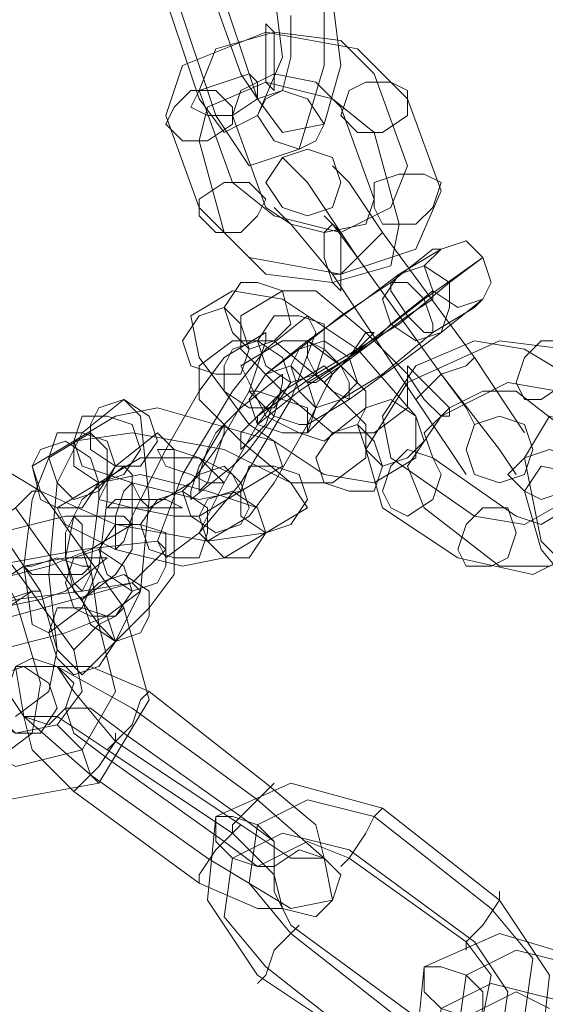
# Model space of a CAD drawing. Units: millimetres. Extents: x -2706 to 38, y -5358 to 3548.
# Drawn here: x -2578 to -2540, y -1019 to -948 of the extents above; entities that cross this region are included whole.
import ezdxf

# ---------------------------------------------------------------- set-up
doc = ezdxf.new("R2010")
doc.units = ezdxf.units.MM
doc.header["$MEASUREMENT"] = 0

# ---------------------------------------------------------------- blocks, each defined once
blk = doc.blocks.new('WMF0')
at = {"color": 253, "lineweight": 0}
for points in [[(7.332202, -5.840749), (7.329106, -5.832081)], [(7.329106, -5.842606), (7.32601, -5.83332)], [(7.33344, -5.842606), (7.330344, -5.83332)], [(7.338393, -5.83332), (7.338393, -5.84013), (7.336535, -5.846321), (7.332821, -5.847559), (7.330344, -5.843845)], [(7.330344, -5.843845), (7.327249, -5.834558)], [(7.334678, -5.834558), (7.335297, -5.839511), (7.33344, -5.843845), (7.330963, -5.845083), (7.329106, -5.842606)], [(7.339012, -5.835177), (7.339631, -5.84013), (7.338393, -5.844464), (7.335297, -5.845083), (7.33344, -5.842606)], [(7.335916, -5.836415), (7.335916, -5.839511), (7.335297, -5.841987), (7.33344, -5.842606), (7.332202, -5.840749)], [(7.32663, -5.843845), (7.327868, -5.84013), (7.334059, -5.837653), (7.340869, -5.838892), (7.344584, -5.842606)], [(7.329106, -5.841987), (7.330344, -5.838892), (7.334678, -5.837653), (7.339631, -5.838272), (7.342107, -5.840749)], [(7.331582, -5.843845), (7.332202, -5.841987), (7.334678, -5.840749), (7.337774, -5.841368), (7.339631, -5.843225)], [(7.342107, -5.840749), (7.344584, -5.847559)], [(7.329106, -5.845702), (7.329725, -5.843225), (7.334059, -5.841368), (7.339012, -5.842606), (7.342107, -5.845083)], [(7.331582, -5.848797), (7.329106, -5.841987)], [(7.344584, -5.842606), (7.34706, -5.849417)], [(7.339631, -5.843225), (7.342107, -5.850036)], [(7.329106, -5.850655), (7.32663, -5.843845)], [(7.334059, -5.850655), (7.331582, -5.843845)], [(7.342107, -5.845083), (7.343965, -5.851893)], [(7.330963, -5.852512), (7.329106, -5.845702)], [(7.340869, -5.85437), (7.337155, -5.848797), (7.335297, -5.84694)], [(7.344584, -5.847559), (7.343346, -5.850655), (7.339631, -5.852512), (7.334678, -5.851274), (7.331582, -5.848797)], [(7.342727, -5.852512), (7.34025, -5.848797), (7.339012, -5.847559)], [(7.337155, -5.848797), (7.340869, -5.85437)], [(7.34025, -5.848797), (7.342727, -5.852512)], [(7.34706, -5.849417), (7.345203, -5.85375), (7.339631, -5.855608), (7.332821, -5.85437), (7.329106, -5.850655)], [(7.342107, -5.850036), (7.341488, -5.851893), (7.338393, -5.852512), (7.335916, -5.851893), (7.334059, -5.850655)], [(7.339012, -5.855608), (7.335916, -5.851893), (7.334678, -5.850655)], [(7.340869, -5.85437), (7.339012, -5.851893), (7.338393, -5.851274)], [(7.343965, -5.851893), (7.343346, -5.854989), (7.339012, -5.856227), (7.334059, -5.855608), (7.330963, -5.852512)], [(7.335916, -5.851893), (7.339012, -5.855608)], [(7.339012, -5.851893), (7.340869, -5.85437)], [(7.342727, -5.852512), (7.342107, -5.853131), (7.340869, -5.85437), (7.339631, -5.855608), (7.339012, -5.855608)], [(7.339012, -5.855608), (7.339631, -5.855608), (7.340869, -5.85437), (7.342107, -5.853131), (7.342727, -5.852512)], [(7.342107, -5.853131), (7.340869, -5.85437), (7.339631, -5.855608), (7.339012, -5.855608)], [(7.339631, -5.855608), (7.340869, -5.85437), (7.342107, -5.853131), (7.342727, -5.852512)], [(7.349537, -5.861799), (7.342727, -5.852512)], [(7.342727, -5.852512), (7.349537, -5.861799)], [(7.34706, -5.85375), (7.346441, -5.85375), (7.343346, -5.856227), (7.339631, -5.858703), (7.336535, -5.86118)], [(7.343965, -5.855608), (7.34706, -5.85375)], [(7.350156, -5.85437), (7.345822, -5.857465), (7.34025, -5.861799), (7.336535, -5.864275)], [(7.34706, -5.863037), (7.340869, -5.85437)], [(7.34706, -5.863037), (7.340869, -5.85437)], [(7.340869, -5.85437), (7.34706, -5.863037)], [(7.340869, -5.85437), (7.34706, -5.863037)], [(7.34768, -5.856227), (7.350156, -5.85437)], [(7.334059, -5.863037), (7.337155, -5.860561), (7.341488, -5.857465), (7.343965, -5.855608)], [(7.345203, -5.864895), (7.339012, -5.855608)], [(7.339012, -5.855608), (7.345203, -5.864895)], [(7.328487, -5.858703), (7.331582, -5.856846)], [(7.331582, -5.856846), (7.335297, -5.857465), (7.340869, -5.86118), (7.345203, -5.866133), (7.345203, -5.869228)], [(7.332202, -5.858703), (7.335297, -5.856846)], [(7.33344, -5.866752), (7.33344, -5.866133), (7.337774, -5.863037), (7.343965, -5.859322), (7.34768, -5.856227)], [(7.335297, -5.856846), (7.337774, -5.856846), (7.341488, -5.859942), (7.344584, -5.863037), (7.344584, -5.865514)], [(7.346441, -5.856846), (7.346441, -5.857465), (7.344584, -5.858703), (7.342107, -5.860561), (7.34025, -5.861799)], [(7.343346, -5.859322), (7.346441, -5.856846)], [(7.350156, -5.857465), (7.349537, -5.858084), (7.346441, -5.859942), (7.342727, -5.863037), (7.339631, -5.864895)], [(7.34706, -5.859942), (7.350156, -5.857465)], [(7.342107, -5.871086), (7.338393, -5.870467), (7.332821, -5.866752), (7.329106, -5.861799), (7.328487, -5.858703)], [(7.337155, -5.858703), (7.337774, -5.859942), (7.335916, -5.864895), (7.332202, -5.871086), (7.329106, -5.8748)], [(7.342107, -5.867371), (7.339012, -5.867371), (7.335297, -5.864275), (7.332202, -5.86118), (7.332202, -5.858703)], [(7.334059, -5.86118), (7.337155, -5.858703)], [(7.337155, -5.863656), (7.337774, -5.863656), (7.339631, -5.862418), (7.342107, -5.860561), (7.343346, -5.859322)], [(7.334059, -5.859942), (7.334059, -5.860561), (7.332821, -5.864275), (7.330344, -5.868609), (7.328487, -5.871086)], [(7.330963, -5.861799), (7.334059, -5.859942)], [(7.337155, -5.867371), (7.337155, -5.866752), (7.34025, -5.864895), (7.344584, -5.861799), (7.34706, -5.859942)], [(7.32663, -5.876658), (7.32601, -5.87542), (7.327868, -5.870467), (7.331582, -5.864275), (7.334059, -5.86118)], [(7.329106, -5.862418), (7.331582, -5.860561)], [(7.331582, -5.860561), (7.334678, -5.860561), (7.338393, -5.863656), (7.341488, -5.866752), (7.341488, -5.869228)], [(7.332202, -5.862418), (7.335297, -5.860561)], [(7.336535, -5.86118), (7.334059, -5.863037)], [(7.335297, -5.860561), (7.337155, -5.860561), (7.339631, -5.862418), (7.341488, -5.864275), (7.341488, -5.865514)], [(7.342727, -5.872943), (7.341488, -5.868609), (7.344584, -5.863656), (7.351394, -5.860561), (7.356347, -5.86118)], [(7.343346, -5.869228), (7.342727, -5.866133), (7.345203, -5.862418), (7.349537, -5.860561), (7.353252, -5.86118)], [(7.353252, -5.86118), (7.359443, -5.864895)], [(7.325391, -5.872943), (7.324772, -5.872324), (7.32663, -5.868609), (7.329106, -5.864275), (7.330963, -5.861799)], [(7.34025, -5.861799), (7.337155, -5.863656)], [(7.349537, -5.861799), (7.348918, -5.862418), (7.34706, -5.863037), (7.345822, -5.864275), (7.345203, -5.864895)], [(7.345203, -5.864895), (7.345822, -5.864275), (7.34706, -5.863037), (7.348918, -5.862418), (7.349537, -5.861799)], [(7.345822, -5.864275), (7.34706, -5.863037), (7.348918, -5.862418), (7.349537, -5.861799)], [(7.349537, -5.861799), (7.352013, -5.865514), (7.353252, -5.867371)], [(7.352013, -5.865514), (7.349537, -5.861799)], [(7.339012, -5.871086), (7.335916, -5.871086), (7.332202, -5.86799), (7.329106, -5.864895), (7.329106, -5.862418)], [(7.338393, -5.86799), (7.336535, -5.867371), (7.334059, -5.866133), (7.332821, -5.863656), (7.332202, -5.862418)], [(7.338393, -5.862418), (7.339012, -5.863037), (7.337155, -5.866752), (7.334678, -5.871086), (7.332821, -5.873562)], [(7.335297, -5.864275), (7.338393, -5.862418)], [(7.348918, -5.862418), (7.34706, -5.863037), (7.345822, -5.864275), (7.345203, -5.864895)], [(7.335297, -5.863037), (7.335297, -5.863656), (7.334678, -5.866133), (7.332821, -5.868609), (7.331582, -5.869847)], [(7.332202, -5.865514), (7.335297, -5.863037)], [(7.34706, -5.863037), (7.351394, -5.868609), (7.352632, -5.870467)], [(7.351394, -5.868609), (7.34706, -5.863037)], [(7.34706, -5.863037), (7.348918, -5.865514), (7.349537, -5.866752)], [(7.348918, -5.865514), (7.34706, -5.863037)], [(7.345822, -5.872943), (7.344584, -5.869847), (7.34706, -5.866133), (7.352013, -5.863656), (7.355728, -5.864275)], [(7.320438, -5.867371), (7.323534, -5.864895)], [(7.323534, -5.864895), (7.324772, -5.866133), (7.325391, -5.872324), (7.324772, -5.879134), (7.322915, -5.882849)], [(7.329725, -5.87542), (7.329106, -5.8748), (7.330963, -5.871086), (7.33344, -5.866752), (7.335297, -5.864275)], [(7.336535, -5.864275), (7.33344, -5.866752)], [(7.339631, -5.864895), (7.337155, -5.867371)], [(7.345203, -5.864895), (7.34768, -5.868609), (7.348918, -5.870467)], [(7.34768, -5.868609), (7.345203, -5.864895)], [(7.346441, -5.869228), (7.345822, -5.867371), (7.34768, -5.865514), (7.350156, -5.864275), (7.352632, -5.864275)], [(7.359443, -5.864895), (7.360062, -5.86799), (7.357585, -5.871705), (7.353252, -5.874181), (7.349537, -5.873562)], [(7.352632, -5.864275), (7.358205, -5.868609)], [(7.322915, -5.866133), (7.32601, -5.865514), (7.330344, -5.866752), (7.334678, -5.86799), (7.335297, -5.869847)], [(7.328487, -5.872324), (7.328487, -5.871705), (7.329106, -5.869847), (7.330963, -5.866752), (7.332202, -5.865514)], [(7.341488, -5.865514), (7.338393, -5.86799)], [(7.344584, -5.865514), (7.342107, -5.867371)], [(7.362538, -5.865514), (7.363777, -5.869228), (7.360062, -5.8748), (7.353871, -5.877896), (7.348299, -5.876658)], [(7.319819, -5.86799), (7.322915, -5.866133)], [(7.359443, -5.880372), (7.35449, -5.87542), (7.353252, -5.869228), (7.355109, -5.866133), (7.359443, -5.867371)], [(7.317962, -5.869228), (7.321058, -5.867371)], [(7.320438, -5.885325), (7.318581, -5.883468), (7.317962, -5.877896), (7.318581, -5.871086), (7.320438, -5.867371)], [(7.319819, -5.86799), (7.324153, -5.867371), (7.330963, -5.868609), (7.335916, -5.871086), (7.337155, -5.872943)], [(7.321058, -5.867371), (7.322296, -5.868609), (7.322296, -5.872324), (7.321677, -5.877277), (7.320438, -5.880372)], [(7.322915, -5.869847), (7.32601, -5.867371)], [(7.32601, -5.867371), (7.327249, -5.868609), (7.327249, -5.872943), (7.327249, -5.877896), (7.325391, -5.880372)], [(7.317343, -5.871705), (7.311152, -5.86799), (7.304341, -5.869228), (7.300627, -5.87542), (7.302484, -5.88223)], [(7.316724, -5.869847), (7.319819, -5.86799)], [(7.332202, -5.871705), (7.329106, -5.872324), (7.324153, -5.871086), (7.320438, -5.869847), (7.319819, -5.86799)], [(7.317962, -5.88223), (7.316724, -5.881611), (7.316105, -5.877277), (7.316724, -5.872324), (7.317962, -5.869228)], [(7.321677, -5.871086), (7.324772, -5.869228)], [(7.324772, -5.869228), (7.32663, -5.869228), (7.329106, -5.869228), (7.331582, -5.870467), (7.332202, -5.871705)], [(7.341488, -5.869228), (7.339012, -5.871086)], [(7.345203, -5.869228), (7.342107, -5.871086)], [(7.349537, -5.873562), (7.343346, -5.869228)], [(7.352632, -5.873562), (7.346441, -5.869228)], [(7.3613, -5.868609), (7.362538, -5.871705), (7.360062, -5.87542), (7.355109, -5.877277), (7.351394, -5.877277)], [(7.358205, -5.868609), (7.358824, -5.870467), (7.357585, -5.872324), (7.35449, -5.874181), (7.352632, -5.873562)], [(7.334059, -5.8748), (7.329725, -5.87542), (7.322915, -5.874181), (7.317343, -5.871705), (7.316724, -5.869847)], [(7.320438, -5.872324), (7.323534, -5.869847)], [(7.322915, -5.882849), (7.321677, -5.881611), (7.321058, -5.877277), (7.321677, -5.872324), (7.322915, -5.869847)], [(7.323534, -5.869847), (7.324153, -5.870467), (7.324153, -5.872943), (7.324153, -5.876039), (7.322915, -5.877896)], [(7.331582, -5.869847), (7.328487, -5.872324)], [(7.335297, -5.869847), (7.332202, -5.871705)], [(7.357585, -5.879753), (7.35449, -5.876039), (7.353252, -5.871705), (7.35449, -5.869847), (7.357585, -5.870467)], [(7.321677, -5.871086), (7.324772, -5.870467), (7.329725, -5.871705), (7.33344, -5.872943), (7.334059, -5.8748)], [(7.318581, -5.872943), (7.321677, -5.871086)], [(7.329106, -5.873562), (7.327249, -5.873562), (7.324153, -5.872943), (7.321677, -5.872324), (7.321677, -5.871086)], [(7.328487, -5.871086), (7.325391, -5.872943)], [(7.313009, -5.874181), (7.313628, -5.874181), (7.315485, -5.872943), (7.316724, -5.871705), (7.317343, -5.871705)], [(7.316724, -5.871705), (7.315485, -5.872943), (7.313628, -5.874181), (7.313009, -5.874181)], [(7.323534, -5.880372), (7.317343, -5.871705)], [(7.332202, -5.871705), (7.329106, -5.873562)], [(7.309294, -5.872943), (7.31239, -5.874181), (7.315485, -5.879753), (7.317343, -5.885944), (7.316724, -5.889659)], [(7.321677, -5.881611), (7.315485, -5.872943)], [(7.321677, -5.881611), (7.315485, -5.872943)], [(7.330963, -5.876658), (7.327868, -5.877277), (7.322915, -5.876039), (7.3192, -5.874181), (7.318581, -5.872943)], [(7.320438, -5.879753), (7.319819, -5.879134), (7.3192, -5.876658), (7.319819, -5.873562), (7.320438, -5.872324)], [(7.337155, -5.872943), (7.334059, -5.8748)], [(7.348299, -5.876658), (7.342727, -5.872943)], [(7.351394, -5.877277), (7.345822, -5.872943)], [(7.311152, -5.876039), (7.314247, -5.8748), (7.3192, -5.873562), (7.323534, -5.873562), (7.324153, -5.874181)], [(7.332821, -5.873562), (7.329725, -5.87542)], [(7.31239, -5.874181), (7.314866, -5.87542), (7.317343, -5.879134), (7.318581, -5.883468), (7.317962, -5.886564)], [(7.319819, -5.883468), (7.313009, -5.874181)], [(7.324153, -5.874181), (7.321058, -5.876039)], [(7.329106, -5.8748), (7.32663, -5.876658)], [(7.334059, -5.8748), (7.330963, -5.876658)], [(7.309294, -5.879134), (7.313628, -5.877277), (7.320438, -5.876039), (7.32601, -5.87542), (7.32663, -5.876039)], [(7.321058, -5.876039), (7.317962, -5.877277), (7.313009, -5.878515), (7.309294, -5.879134), (7.308675, -5.878515)], [(7.32663, -5.876039), (7.324153, -5.878515)], [(7.314247, -5.878515), (7.316105, -5.877277), (7.3192, -5.876658), (7.321677, -5.876658), (7.322296, -5.876658)], [(7.322296, -5.876658), (7.3192, -5.879134)], [(7.322915, -5.877896), (7.320438, -5.879753)], [(7.324153, -5.878515), (7.319819, -5.879753), (7.313009, -5.881611), (7.307437, -5.88223), (7.306818, -5.880992)], [(7.31239, -5.880992), (7.315485, -5.879753), (7.320438, -5.879134), (7.324153, -5.878515), (7.324772, -5.879134)], [(7.3192, -5.879134), (7.317343, -5.879753), (7.314247, -5.880372), (7.311771, -5.880992), (7.311771, -5.880372)], [(7.324772, -5.879134), (7.322296, -5.880992)], [(7.308675, -5.890897), (7.314866, -5.894612), (7.321677, -5.893374), (7.325391, -5.887183), (7.323534, -5.880372)], [(7.322296, -5.880992), (7.3192, -5.88223), (7.314247, -5.883468), (7.309913, -5.884087), (7.309294, -5.883468)], [(7.320438, -5.880372), (7.317962, -5.88223)], [(7.319819, -5.883468), (7.320438, -5.882849), (7.321677, -5.881611), (7.322915, -5.880992), (7.323534, -5.880372)], [(7.322915, -5.880992), (7.321677, -5.881611), (7.320438, -5.882849), (7.319819, -5.883468)], [(7.325391, -5.880372), (7.322915, -5.882849)], [(7.311152, -5.889659), (7.315485, -5.892136), (7.320438, -5.890897), (7.322915, -5.886564), (7.321677, -5.881611)], [(7.311152, -5.889659), (7.315485, -5.892136), (7.320438, -5.890897), (7.322915, -5.886564), (7.321677, -5.881611)], [(7.322915, -5.882849), (7.320438, -5.885325)], [(7.313009, -5.888421), (7.315485, -5.889659), (7.318581, -5.88904), (7.320438, -5.886564), (7.319819, -5.883468)], [(7.321058, -5.892755), (7.316105, -5.888421), (7.315485, -5.884706), (7.318581, -5.884706), (7.324153, -5.887802)], [(7.322915, -5.890278), (7.319819, -5.886564), (7.318581, -5.884706), (7.321058, -5.884706), (7.325391, -5.886564)], [(7.317962, -5.886564), (7.315485, -5.888421)], [(7.325391, -5.886564), (7.324772, -5.887183), (7.324153, -5.88904), (7.322915, -5.890278), (7.322296, -5.890897)], [(7.322915, -5.890278), (7.324153, -5.88904), (7.324772, -5.887183), (7.325391, -5.886564)], [(7.325391, -5.886564), (7.334059, -5.893374)], [(7.322296, -5.891517), (7.319819, -5.889659), (7.3192, -5.887802), (7.321058, -5.887802), (7.323534, -5.889659)], [(7.324153, -5.887802), (7.33344, -5.894612)], [(7.319819, -5.893993), (7.316724, -5.890897), (7.316105, -5.888421), (7.318581, -5.888421), (7.322296, -5.890897)], [(7.316724, -5.889659), (7.314247, -5.891517)], [(7.321677, -5.893374), (7.321058, -5.892755), (7.320438, -5.890897), (7.3192, -5.889659), (7.318581, -5.88904)], [(7.3192, -5.889659), (7.320438, -5.890897), (7.321058, -5.892755), (7.321677, -5.893374)], [(7.319819, -5.893993), (7.320438, -5.893374), (7.321677, -5.892136), (7.322915, -5.890278), (7.322915, -5.889659)], [(7.323534, -5.889659), (7.332202, -5.89585)], [(7.322915, -5.890278), (7.321677, -5.892136), (7.320438, -5.893374), (7.319819, -5.893993)], [(7.332202, -5.896469), (7.322915, -5.890278)], [(7.322296, -5.890897), (7.331582, -5.897089)], [(7.330963, -5.897708), (7.322296, -5.891517)], [(7.329725, -5.898946), (7.321058, -5.892755)], [(7.342727, -5.895231), (7.335916, -5.893374), (7.330344, -5.89585), (7.329725, -5.902042), (7.33344, -5.907614)], [(7.334678, -5.893374), (7.334059, -5.893993), (7.332821, -5.895231), (7.331582, -5.896469), (7.331582, -5.897089)], [(7.331582, -5.896469), (7.332821, -5.895231), (7.334059, -5.893993), (7.334678, -5.893374)], [(7.334059, -5.893374), (7.337774, -5.896469), (7.338393, -5.898946), (7.335916, -5.898946), (7.332202, -5.896469)], [(7.329106, -5.900803), (7.319819, -5.893993)], [(7.33344, -5.894612), (7.338393, -5.898946), (7.339012, -5.902042), (7.335916, -5.902661), (7.329725, -5.898946)], [(7.342107, -5.89585), (7.337155, -5.894612), (7.33344, -5.896469), (7.332821, -5.900803), (7.335916, -5.904518)], [(7.339631, -5.899565), (7.34025, -5.898946), (7.341488, -5.897089), (7.342107, -5.89585), (7.342727, -5.895231)], [(7.351394, -5.902042), (7.342727, -5.895231)], [(7.332202, -5.89585), (7.334678, -5.897708), (7.334678, -5.899565), (7.33344, -5.899565), (7.330963, -5.897708)], [(7.342107, -5.89585), (7.341488, -5.897089), (7.34025, -5.898946), (7.339631, -5.899565)], [(7.350775, -5.902661), (7.342107, -5.89585)], [(7.329106, -5.900803), (7.329106, -5.900184), (7.330344, -5.898327), (7.331582, -5.897089), (7.332202, -5.896469)], [(7.331582, -5.897089), (7.330344, -5.898327), (7.329106, -5.900184), (7.329106, -5.900803)], [(7.331582, -5.897089), (7.334678, -5.900184), (7.335297, -5.902661), (7.33344, -5.902661), (7.329106, -5.900803)], [(7.34025, -5.898327), (7.335297, -5.897089), (7.331582, -5.898946), (7.330963, -5.90328), (7.334059, -5.906994)], [(7.34025, -5.898946), (7.337155, -5.897708), (7.334678, -5.898946), (7.334678, -5.901422), (7.335916, -5.903899)], [(7.349537, -5.905137), (7.34025, -5.898327)], [(7.348918, -5.905137), (7.34025, -5.898946)], [(7.348918, -5.905756), (7.348918, -5.905137), (7.350156, -5.903899), (7.351394, -5.902042), (7.351394, -5.901422)], [(7.342727, -5.913805), (7.348918, -5.916281), (7.35449, -5.913186), (7.355109, -5.907614), (7.351394, -5.902042)], [(7.351394, -5.902042), (7.350156, -5.903899), (7.348918, -5.905137), (7.348918, -5.905756)], [(7.344584, -5.911328), (7.349537, -5.912567), (7.353252, -5.910709), (7.353871, -5.906375), (7.350775, -5.902661)], [(7.336535, -5.903899), (7.335916, -5.904518), (7.334678, -5.905756), (7.334059, -5.907614), (7.33344, -5.908233)], [(7.334059, -5.907614), (7.334678, -5.905756), (7.335916, -5.904518), (7.336535, -5.903899)], [(7.335916, -5.903899), (7.345203, -5.910709)], [(7.335916, -5.904518), (7.344584, -5.911328)], [(7.348918, -5.918758), (7.345203, -5.913186), (7.345822, -5.906994), (7.351394, -5.904518), (7.357585, -5.906375)], [(7.342727, -5.913805), (7.34768, -5.915043), (7.351394, -5.913186), (7.352013, -5.908852), (7.349537, -5.905137)], [(7.345203, -5.910709), (7.34768, -5.911328), (7.350156, -5.910709), (7.350775, -5.907614), (7.348918, -5.905137)], [(7.351394, -5.915662), (7.348299, -5.911947), (7.348918, -5.907614), (7.352632, -5.905756), (7.357585, -5.906994)], [(7.334059, -5.906994), (7.342727, -5.913805)], [(7.33344, -5.907614), (7.342727, -5.913805)], [(7.349537, -5.918139), (7.346441, -5.914424), (7.34706, -5.91009), (7.350775, -5.908233), (7.355728, -5.909471)], [(7.351394, -5.915043), (7.349537, -5.912567), (7.350156, -5.91009), (7.352632, -5.908852), (7.355109, -5.91009)]]:
    blk.add_lwpolyline(points, dxfattribs=at)
for points in [[(7.334678, -5.841987), (7.334678, -5.841368), (7.334678, -5.839511), (7.334678, -5.837653), (7.334059, -5.837034), (7.334059, -5.837653), (7.334059, -5.839511), (7.334059, -5.841368), (7.334678, -5.841987)], [(7.328487, -5.843225), (7.329106, -5.841987), (7.330963, -5.841368), (7.332821, -5.840749), (7.33344, -5.841368), (7.33344, -5.842606), (7.331582, -5.843845), (7.329725, -5.843845), (7.328487, -5.843225)], [(7.344584, -5.841987), (7.343346, -5.841368), (7.341488, -5.841368), (7.34025, -5.841987), (7.339631, -5.843845), (7.340869, -5.845083), (7.342727, -5.845083), (7.344584, -5.843845), (7.344584, -5.841987)], [(7.32663, -5.844464), (7.327249, -5.843225), (7.328487, -5.841987), (7.330344, -5.841987), (7.331582, -5.843225), (7.331582, -5.844464), (7.329725, -5.845702), (7.327868, -5.845702), (7.32663, -5.844464)], [(7.334059, -5.842606), (7.33344, -5.843845), (7.334678, -5.845702), (7.336535, -5.846321), (7.337774, -5.845702), (7.338393, -5.844464), (7.337155, -5.842606), (7.335297, -5.841987), (7.334059, -5.842606)], [(7.334059, -5.848797), (7.335297, -5.84694), (7.337155, -5.846321), (7.339012, -5.84694), (7.339631, -5.848797), (7.339012, -5.850655), (7.337155, -5.851274), (7.335297, -5.850655), (7.334059, -5.848797)], [(7.329106, -5.851274), (7.329106, -5.850036), (7.330963, -5.848797), (7.332821, -5.848797), (7.334059, -5.850036), (7.33344, -5.851274), (7.332202, -5.852512), (7.330344, -5.852512), (7.329106, -5.851274)], [(7.34706, -5.848797), (7.345822, -5.848178), (7.343965, -5.848178), (7.342107, -5.848797), (7.342107, -5.850655), (7.342727, -5.851893), (7.345203, -5.851893), (7.346441, -5.850655), (7.34706, -5.848797)], [(7.339012, -5.851893), (7.339631, -5.852512), (7.339631, -5.85437), (7.339631, -5.856227), (7.339631, -5.856846), (7.339012, -5.856227), (7.338393, -5.85437), (7.338393, -5.852512), (7.339012, -5.851893)], [(7.34706, -5.85375), (7.348918, -5.853131), (7.350156, -5.85437), (7.350775, -5.856227), (7.350156, -5.857465), (7.348299, -5.858084), (7.346441, -5.856846), (7.345822, -5.854989), (7.34706, -5.85375)], [(7.343965, -5.855608), (7.345822, -5.854989), (7.34768, -5.856227), (7.34768, -5.858084), (7.34706, -5.859942), (7.345203, -5.860561), (7.343346, -5.859322), (7.342727, -5.857465), (7.343965, -5.855608)], [(7.332202, -5.856227), (7.33344, -5.856227), (7.335297, -5.856846), (7.335916, -5.859322), (7.334678, -5.860561), (7.332821, -5.86118), (7.331582, -5.859942), (7.330963, -5.858084), (7.332202, -5.856227)], [(7.343346, -5.856227), (7.343346, -5.856846), (7.344584, -5.858703), (7.345822, -5.859942), (7.346441, -5.859942), (7.346441, -5.859322), (7.345822, -5.857465), (7.344584, -5.856227), (7.343346, -5.856227)], [(7.329106, -5.858703), (7.330963, -5.858084), (7.332202, -5.859322), (7.332821, -5.86118), (7.332202, -5.863037), (7.330344, -5.863037), (7.328487, -5.862418), (7.327868, -5.860561), (7.329106, -5.858703)], [(7.334678, -5.858703), (7.336535, -5.858703), (7.338393, -5.859322), (7.338393, -5.86118), (7.337774, -5.863037), (7.335916, -5.863656), (7.334059, -5.862418), (7.33344, -5.860561), (7.334678, -5.858703)], [(7.338393, -5.863656), (7.339012, -5.863037), (7.34025, -5.861799), (7.341488, -5.859942), (7.342107, -5.859942), (7.341488, -5.860561), (7.34025, -5.861799), (7.339012, -5.863037), (7.338393, -5.863656)], [(7.331582, -5.86118), (7.33344, -5.860561), (7.335297, -5.861799), (7.335916, -5.863656), (7.334678, -5.865514), (7.332821, -5.865514), (7.330963, -5.864275), (7.330963, -5.862418), (7.331582, -5.86118)], [(7.339631, -5.864895), (7.340869, -5.863656), (7.34025, -5.861799), (7.338393, -5.860561), (7.336535, -5.86118), (7.335916, -5.862418), (7.336535, -5.864275), (7.337774, -5.865514), (7.339631, -5.864895)], [(7.34025, -5.864895), (7.339012, -5.864275), (7.337774, -5.863037), (7.337155, -5.861799), (7.337155, -5.860561), (7.338393, -5.86118), (7.339631, -5.862418), (7.34025, -5.863656), (7.34025, -5.864895)], [(7.356347, -5.860561), (7.356966, -5.861799), (7.356347, -5.863656), (7.35449, -5.864895), (7.353252, -5.864895), (7.352632, -5.863656), (7.353252, -5.861799), (7.35449, -5.860561), (7.356347, -5.860561)], [(7.337155, -5.867371), (7.337774, -5.865514), (7.337155, -5.863656), (7.335916, -5.862418), (7.334059, -5.863037), (7.332821, -5.864895), (7.33344, -5.866752), (7.335297, -5.867371), (7.337155, -5.867371)], [(7.34768, -5.866133), (7.34706, -5.866133), (7.345822, -5.864895), (7.344584, -5.863037), (7.344584, -5.862418), (7.345203, -5.863037), (7.346441, -5.864275), (7.34768, -5.865514), (7.34768, -5.866133)], [(7.321677, -5.865514), (7.323534, -5.864895), (7.325391, -5.866133), (7.32601, -5.86799), (7.324772, -5.869847), (7.322915, -5.869847), (7.321058, -5.868609), (7.321058, -5.866752), (7.321677, -5.865514)], [(7.335297, -5.864275), (7.334678, -5.864895), (7.33344, -5.866133), (7.332202, -5.867371), (7.332202, -5.868609), (7.332821, -5.86799), (7.334059, -5.866752), (7.334678, -5.864895), (7.335297, -5.864275)], [(7.332821, -5.864275), (7.33344, -5.864895), (7.334678, -5.866133), (7.336535, -5.866752), (7.337155, -5.866752), (7.337155, -5.865514), (7.335297, -5.864895), (7.33344, -5.864275), (7.332821, -5.864275)], [(7.344584, -5.869228), (7.345822, -5.86799), (7.345203, -5.866133), (7.343346, -5.864895), (7.341488, -5.865514), (7.340869, -5.866752), (7.341488, -5.868609), (7.342727, -5.869847), (7.344584, -5.869228)], [(7.320438, -5.866133), (7.322296, -5.866133), (7.324153, -5.866752), (7.324772, -5.868609), (7.323534, -5.870467), (7.321677, -5.871086), (7.319819, -5.869847), (7.319819, -5.86799), (7.320438, -5.866133)], [(7.353871, -5.868609), (7.353252, -5.866752), (7.351394, -5.866133), (7.349537, -5.866752), (7.348918, -5.868609), (7.349537, -5.870467), (7.351394, -5.871086), (7.353252, -5.870467), (7.353871, -5.868609)], [(7.329106, -5.871705), (7.329106, -5.870467), (7.329725, -5.868609), (7.330344, -5.867371), (7.330963, -5.866752), (7.330963, -5.867371), (7.330344, -5.869228), (7.329725, -5.871086), (7.329106, -5.871705)], [(7.342107, -5.871705), (7.342727, -5.869847), (7.342107, -5.86799), (7.340869, -5.866752), (7.339012, -5.867371), (7.337774, -5.869228), (7.338393, -5.871086), (7.34025, -5.871705), (7.342107, -5.871705)], [(7.318581, -5.867371), (7.320438, -5.867371), (7.322296, -5.86799), (7.322915, -5.869847), (7.321677, -5.871705), (7.319819, -5.872324), (7.318581, -5.871086), (7.317962, -5.869228), (7.318581, -5.867371)], [(7.317343, -5.868609), (7.3192, -5.86799), (7.321058, -5.869228), (7.321677, -5.871086), (7.320438, -5.872943), (7.318581, -5.872943), (7.317343, -5.872324), (7.316724, -5.869847), (7.317343, -5.868609)], [(7.330963, -5.871086), (7.329725, -5.871086), (7.328487, -5.870467), (7.32663, -5.869847), (7.32601, -5.868609), (7.327249, -5.868609), (7.329106, -5.869228), (7.330344, -5.870467), (7.330963, -5.871086)], [(7.343346, -5.872943), (7.344584, -5.873562), (7.346441, -5.872324), (7.34706, -5.870467), (7.346441, -5.869228), (7.344584, -5.868609), (7.343346, -5.869847), (7.342727, -5.871705), (7.343346, -5.872943)], [(7.357585, -5.870467), (7.356966, -5.869228), (7.355109, -5.868609), (7.353252, -5.869228), (7.352013, -5.870467), (7.353252, -5.871705), (7.35449, -5.872324), (7.356347, -5.871705), (7.357585, -5.870467)], [(7.332202, -5.874181), (7.332821, -5.872943), (7.332202, -5.871086), (7.330963, -5.869847), (7.329106, -5.870467), (7.327868, -5.871705), (7.328487, -5.873562), (7.330344, -5.8748), (7.332202, -5.874181)], [(7.335916, -5.874181), (7.337155, -5.872324), (7.336535, -5.870467), (7.334678, -5.869847), (7.332821, -5.869847), (7.332202, -5.871705), (7.332202, -5.873562), (7.334059, -5.8748), (7.335916, -5.874181)], [(7.324153, -5.871086), (7.323534, -5.871705), (7.322915, -5.873562), (7.322915, -5.87542), (7.322915, -5.876039), (7.323534, -5.87542), (7.324153, -5.873562), (7.324772, -5.872324), (7.324153, -5.871086)], [(7.329106, -5.876658), (7.329725, -5.8748), (7.329725, -5.872943), (7.327868, -5.871705), (7.32601, -5.872324), (7.324772, -5.874181), (7.325391, -5.876039), (7.327249, -5.876658), (7.329106, -5.876658)], [(7.332821, -5.876658), (7.334059, -5.8748), (7.33344, -5.872943), (7.331582, -5.871705), (7.329725, -5.872324), (7.329106, -5.873562), (7.329725, -5.87542), (7.330963, -5.876658), (7.332821, -5.876658)], [(7.322296, -5.872943), (7.322915, -5.872943), (7.324772, -5.872943), (7.32663, -5.872943), (7.327868, -5.872943), (7.32663, -5.872324), (7.324772, -5.872324), (7.322915, -5.872324), (7.322296, -5.872943)], [(7.348918, -5.877277), (7.350775, -5.877277), (7.352013, -5.876658), (7.352632, -5.8748), (7.352013, -5.872943), (7.350156, -5.872943), (7.348918, -5.874181), (7.348299, -5.876039), (7.348918, -5.877277)], [(7.320438, -5.879134), (7.319819, -5.878515), (7.3192, -5.876658), (7.3192, -5.8748), (7.319819, -5.873562), (7.320438, -5.874181), (7.320438, -5.876039), (7.321058, -5.877896), (7.320438, -5.879134)], [(7.32601, -5.878515), (7.32663, -5.877277), (7.32663, -5.8748), (7.324772, -5.874181), (7.322915, -5.874181), (7.321677, -5.876039), (7.322296, -5.877896), (7.324153, -5.879134), (7.32601, -5.878515)], [(7.322915, -5.880992), (7.324153, -5.879134), (7.323534, -5.877277), (7.321677, -5.876039), (7.319819, -5.876658), (7.3192, -5.878515), (7.319819, -5.880372), (7.321058, -5.880992), (7.322915, -5.880992)], [(7.321058, -5.877277), (7.320438, -5.877896), (7.318581, -5.877896), (7.316724, -5.877896), (7.316105, -5.877277), (7.316724, -5.877277), (7.318581, -5.876658), (7.320438, -5.877277), (7.321058, -5.877277)], [(7.324772, -5.88223), (7.325391, -5.880992), (7.325391, -5.879134), (7.323534, -5.877896), (7.321677, -5.878515), (7.320438, -5.879753), (7.321058, -5.881611), (7.322915, -5.882849), (7.324772, -5.88223)], [(7.31239, -5.880992), (7.313628, -5.880992), (7.314866, -5.880372), (7.316724, -5.879134), (7.317343, -5.879134), (7.316724, -5.879134), (7.314866, -5.879753), (7.313009, -5.880372), (7.31239, -5.880992)], [(7.321677, -5.884706), (7.322915, -5.882849), (7.322296, -5.880992), (7.320438, -5.880372), (7.318581, -5.880372), (7.317962, -5.88223), (7.318581, -5.884087), (7.319819, -5.885325), (7.321677, -5.884706)], [(7.3192, -5.887802), (7.319819, -5.885944), (7.318581, -5.884706), (7.316724, -5.884087), (7.315485, -5.884706), (7.314866, -5.886564), (7.316105, -5.888421), (7.317962, -5.88904), (7.3192, -5.887802)], [(7.317343, -5.889659), (7.318581, -5.887802), (7.317962, -5.885944), (7.316105, -5.884706), (7.314247, -5.885325), (7.313628, -5.886564), (7.314247, -5.888421), (7.315485, -5.889659), (7.317343, -5.889659)], [(7.330344, -5.89585), (7.330344, -5.897708), (7.331582, -5.898946), (7.33344, -5.899565), (7.334678, -5.898946), (7.334678, -5.897708), (7.33344, -5.896469), (7.331582, -5.89585), (7.330344, -5.89585)], [(7.334678, -5.899565), (7.336535, -5.898327), (7.338393, -5.898946), (7.339631, -5.900184), (7.339012, -5.902042), (7.337774, -5.90328), (7.335297, -5.902661), (7.334678, -5.901422), (7.334678, -5.899565)], [(7.350156, -5.91009), (7.350156, -5.908852), (7.348918, -5.907614), (7.34706, -5.906994), (7.345822, -5.906994), (7.345822, -5.908852), (7.34706, -5.91009), (7.348918, -5.910709), (7.350156, -5.91009)]]:
    blk.add_lwpolyline(points, close=True, dxfattribs=at)

msp = doc.modelspace()

# ---------------------------------------------------------------- block references
at = {"xscale": 966.544835373661, "yscale": 966.5448353736601, "zscale": 966.5448353736605}
msp.add_blockref('WMF0', (-9648.85, 4693.211), dxfattribs=at)

doc.saveas('drawing.dxf')
